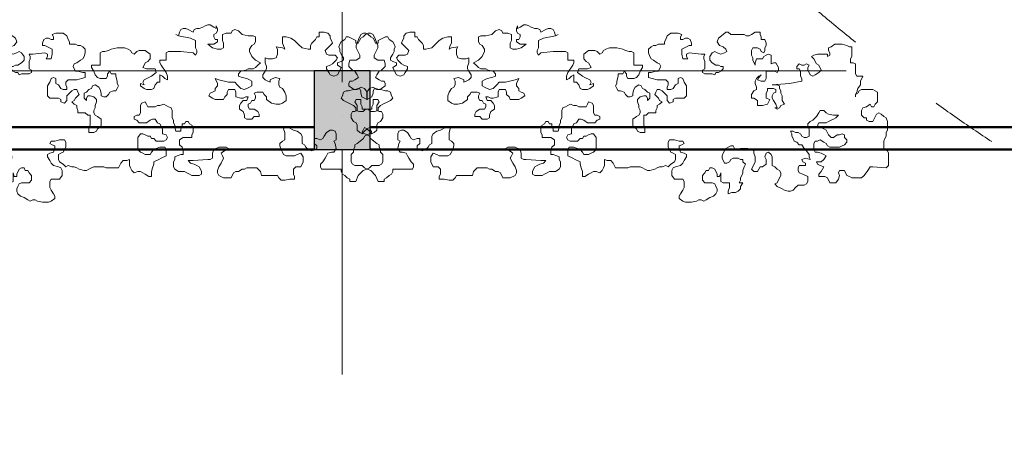
# Model space of a CAD drawing. Units: millimetres. Extents: x -336423 to 81046, y -423250 to -3339.
# Drawn here: x -315377 to -306610, y -337539 to -333683 of the extents above; entities that cross this region are included whole.
import ezdxf

# ---------------------------------------------------------------- set-up
doc = ezdxf.new("R2010")
doc.units = ezdxf.units.MM
doc.linetypes.add('ACAD_ISO03W100', pattern=[30, 12, -18])
doc.linetypes.add('ACAD_ISO04W100', pattern=[30, 24, -3, 0, -3])
for name, color, linetype, lineweight in [('Axis', 8, 'ACAD_ISO04W100', 5), ('Cayxanh1', 98, 'Continuous', 18), ('con2', 152, 'Continuous', 18), ('HATCH [0.13]', 252, 'Continuous', 13), ('WALL', 2, 'Continuous', 50)]:
    doc.layers.add(name, color=color, linetype=linetype, lineweight=lineweight)
doc.layers.add('BTCT', color=10, linetype='Continuous')

# ---------------------------------------------------------------- blocks, each defined once
blk = doc.blocks.new('He cot 1')
at = {"layer": 'BTCT'}
blk.add_lwpolyline([(17750, 0), (18250, 0), (18250, 700), (17750, 700)], close=True, dxfattribs=at)
blk.add_lwpolyline([(17750, 0), (18250, 0), (18250, 700), (17750, 700)], close=True, dxfattribs=at)
blk.add_solid([(17750, 700), (18250, 700), (17750, 0), (18250, 0)], dxfattribs=at)
blk.add_solid([(17750, 700), (18250, 700), (17750, 0), (18250, 0)], dxfattribs=at)
blk = doc.blocks.new('Giao thong T5')
at = {"layer": 'WALL'}
blk.add_blockref('He cot 1', (-27250, -15499.99983239057), dxfattribs=at)
blk = doc.blocks.new('Truc 1')
at = {"layer": 'Axis', "ltscale": 100}
blk.add_line((18000, 30000), (18000, -2000), dxfattribs=at)
blk.add_lwpolyline([(67367.26637405017, 0), (-1367.266374050174, 0)], dxfattribs=at)
blk = doc.blocks.new('Tuong ngoai T5')
at = {"layer": 'WALL'}
for points in [[(17750, 200), (9250, 200)], [(18250, 0), (24150, 0), (24150, 200), (18250, 200)], [(17750, 0), (9250, 0)]]:
    blk.add_lwpolyline(points, dxfattribs=at)
blk = doc.blocks.new('Canteen')
at = {"layer": 'con2'}
blk.add_arc((-33000, -1500.000149965286), 13000.08913674993, 214.8736026500914, 325.1263973499086, dxfattribs=at)
blk = doc.blocks.new('Cay04_mb')
at = {"elevation": -3215.764101539186}
blk.add_lwpolyline([(-1462.59980404377, 104.7613056600094), (-1462.59980404377, 119.2811913490295), (-1469.867392420769, 133.801077067852), (-1477.134735643864, 155.5810438096523), (-1491.669422090054, 177.3608723580837), (-1491.669422090054, 199.1407009363174), (-1506.204108536243, 228.1804723739624), (-1469.867392420769, 228.1804723739624), (-1462.59980404377, 242.7004962265491), (-1462.59980404377, 300.7800391018391), (-1448.06511759758, 308.039981931448), (-1433.53043115139, 308.039981931448), (-1433.53043115139, 329.8198105096817), (-1440.797774374485, 344.3398343920708), (-1440.797774374485, 402.4193772375584), (-1426.263087928295, 402.4193772375584), (-1411.728156268597, 409.6793200969696), (-1382.658783376217, 416.9392629563808), (-1339.054478883743, 416.9392629563808), (-1317.25220400095, 402.4193772375584), (-1302.71751755476, 395.1594343781471), (-1302.71751755476, 380.639548689127), (-1309.984860777855, 366.1196629703045), (-1309.984860777855, 351.599777251482), (-1295.450174331665, 344.3398343920708), (-1295.450174331665, 358.8597201108932), (-1237.310938179493, 358.8597201108932), (-1215.508908510208, 351.599777251482), (-1200.974222064018, 344.3398343920708), (-1215.508908510208, 329.8198105096817), (-1230.043594956398, 300.7800391018391), (-1244.578526556492, 293.5200962424278), (-1259.113213002682, 264.4803248047829), (-1244.578526556492, 249.9604390859604), (-1222.776251733303, 235.4404152333736), (-1208.241565287113, 228.1804723739624), (-1193.706633627415, 235.4404152333736), (-1186.43929040432, 249.9604390859604), (-1179.171947181225, 264.4803248047829), (-1179.171947181225, 279.0002105236053), (-1186.43929040432, 293.5200962424278), (-1171.90460395813, 300.7800391018391), (-1157.36991751194, 293.5200962424278), (-1142.834985852242, 293.5200962424278), (-1128.300299406052, 300.7800391018391), (-1113.765612959862, 286.2601533830166), (-1113.765612959862, 271.7402676641941), (-1128.300299406052, 271.7402676641941), (-1135.567642688751, 257.2203819453716), (-1135.567642688751, 228.1804723739624), (-1142.834985852242, 213.6605866551399), (-1142.834985852242, 199.1407009363174), (-1070.161308467388, 184.620815217495), (-968.4177677631378, 177.3608723580837), (-997.4873858690262, 177.3608723580837), (-1012.022072315216, 170.1009295284748), (-1012.022072315216, 155.5810438096523), (-1019.289660692215, 141.0610199272633), (-1019.289660692215, 126.5411342084408), (-1026.557003974915, 112.0212484896183), (-1026.557003974915, 82.98147708177567), (-1041.091690421104, 61.20164850354195), (-1019.289660692215, 53.94170564413071), (-1012.022072315216, 39.42168176174164), (-997.4873858690262, 32.1617389023304), (-982.9526994228363, 39.42168176174164), (-997.4873858690262, 39.42168176174164), (-990.2200426459312, 61.20164850354195), (-975.6853561997414, 82.98147708177567), (-968.4177677631378, 97.50136277079582), (-968.4177677631378, 112.0212484896183), (-975.6853561997414, 126.5411342084408), (-990.2200426459312, 133.801077067852), (-990.2200426459312, 148.3211009502411), (-975.6853561997414, 155.5810438096523), (-939.348394870758, 155.5810438096523), (-939.348394870758, 141.0610199272633), (-932.0810516476631, 126.5411342084408), (-932.0810516476631, 97.50136277079582), (-953.8830813169479, 90.2414199411869), (-939.348394870758, 61.20164850354195), (-910.2787767648697, 53.94170564413071), (-881.2094038724899, 53.94170564413071), (-881.2094038724899, 82.98147708177567), (-859.4071290493011, 97.50136277079582), (-844.8724426031113, 97.50136277079582), (-844.8724426031113, 119.2811913490295), (-859.4071290493011, 141.0610199272633), (-873.941815495491, 148.3211009502411), (-873.941815495491, 162.8409866392612), (-866.6744722723961, 184.620815217495), (-866.6744722723961, 199.1407009363174), (-873.941815495491, 213.6605866551399), (-888.4767471551895, 228.1804723739624), (-903.0114336013794, 235.4404152333736), (-888.4767471551895, 220.9205295145512), (-881.2094038724899, 206.4006437957287), (-903.0114336013794, 199.1407009363174), (-924.8137084245682, 199.1407009363174), (-932.0810516476631, 213.6605866551399), (-932.0810516476631, 257.2203819453716), (-982.9526994228363, 257.2203819453716), (-997.4873858690262, 249.9604390859604), (-1004.754729092121, 264.4803248047829), (-1004.754729092121, 279.0002105236053), (-990.2200426459312, 308.039981931448), (-975.6853561997414, 308.039981931448), (-961.1504245400429, 300.7800391018391), (-961.1504245400429, 351.599777251482), (-946.615738093853, 358.8597201108932), (-932.0810516476631, 351.599777251482), (-917.5461200475693, 344.3398343920708), (-910.2787767648697, 329.8198105096817), (-873.941815495491, 329.8198105096817), (-866.6744722723961, 308.039981931448), (-866.6744722723961, 293.5200962424278), (-852.1397858262062, 322.5598676502705), (-852.1397858262062, 337.0798915326595), (-844.8724426031113, 351.599777251482), (-844.8724426031113, 380.639548689127), (-852.1397858262062, 395.1594343781471), (-881.2094038724899, 395.1594343781471), (-895.7440903186798, 387.8994915187359), (-903.0114336013794, 373.3796057999134), (-917.5461200475693, 366.1196629703045), (-924.8137084245682, 380.639548689127), (-924.8137084245682, 395.1594343781471), (-932.0810516476631, 409.6793200969696), (-932.0810516476631, 424.1992058157921), (-924.8137084245682, 445.9791725575924), (-903.0114336013794, 445.9791725575924), (-903.0114336013794, 460.4990582466125), (-895.7440903186798, 475.018943965435), (-895.7440903186798, 489.5388296842575), (-866.6744722723961, 489.5388296842575), (-844.8724426031113, 475.018943965435), (-830.3375109434128, 467.7590011060238), (-815.8028244972229, 467.7590011060238), (-801.268138051033, 475.018943965435), (-721.3268722295761, 475.018943965435), (-706.7921857833862, 489.5388296842575), (-692.2572541832924, 489.5388296842575), (-677.7225677371025, 475.018943965435), (-648.6529496312141, 453.2391153872013), (-641.3856064081192, 431.4592868387699), (-655.9205380678177, 409.6793200969696), (-677.7225677371025, 402.4193772375584), (-692.2572541832924, 387.8994915187359), (-699.5248425602913, 373.3796057999134), (-684.9899109601974, 366.1196629703045), (-663.1878812909126, 358.8597201108932), (-641.3856064081192, 366.1196629703045), (-626.8509199619293, 373.3796057999134), (-612.3162335157394, 366.1196629703045), (-597.781301856041, 344.3398343920708), (-597.781301856041, 322.5598676502705), (-612.3162335157394, 308.039981931448), (-634.1182631850243, 293.5200962424278), (-648.6529496312141, 293.5200962424278), (-663.1878812909126, 286.2601533830166), (-677.7225677371025, 286.2601533830166), (-677.7225677371025, 271.7402676641941), (-663.1878812909126, 257.2203819453716), (-648.6529496312141, 249.9604390859604), (-634.1182631850243, 249.9604390859604), (-626.8509199619293, 235.4404152333736), (-612.3162335157394, 242.7004962265491), (-568.7119289636612, 242.7004962265491), (-554.1769973635674, 249.9604390859604), (-554.1769973635674, 264.4803248047829), (-568.7119289636612, 271.7402676641941), (-568.7119289636612, 315.2999248206615), (-561.4443405866623, 329.8198105096817), (-561.4443405866623, 344.3398343920708), (-568.7119289636612, 358.8597201108932), (-546.9096541404724, 358.8597201108932), (-474.2359766960144, 366.1196629703045), (-459.7010450959206, 358.8597201108932), (-459.7010450959206, 344.3398343920708), (-466.9683883190155, 329.8198105096817), (-437.8990154266357, 329.8198105096817), (-430.6316722035408, 358.8597201108932), (-430.6316722035408, 387.8994915187359), (-459.7010450959206, 402.4193772375584), (-474.2359766960144, 409.6793200969696), (-488.7706631422043, 409.6793200969696), (-488.7706631422043, 424.1992058157921), (-481.5033199191093, 445.9791725575924), (-466.9683883190155, 453.2391153872013), (-452.4337018728256, 453.2391153872013), (-437.8990154266357, 445.9791725575924), (-423.3640837669373, 445.9791725575924), (-423.3640837669373, 460.4990582466125), (-430.6316722035408, 475.018943965435), (-408.8293973207474, 482.2788868248463), (-365.2250927686691, 482.2788868248463), (-343.423063158989, 467.7590011060238), (-336.1554747223854, 445.9791725575924), (-328.8881314992905, 431.4592868387699), (-328.8881314992905, 416.9392629563808), (-292.5511701703072, 416.9392629563808), (-278.0164837241173, 409.6793200969696), (-263.4817972779274, 409.6793200969696), (-248.9471108317375, 402.4193772375584), (-234.4121792316437, 387.8994915187359), (-234.4121792316437, 366.1196629703045), (-241.6795224547386, 344.3398343920708), (-248.9471108317375, 329.8198105096817), (-263.4817972779274, 322.5598676502705), (-285.2838269472122, 308.039981931448), (-299.8187586069107, 300.7800391018391), (-307.0861018300056, 286.2601533830166), (-299.8187586069107, 271.7402676641941), (-292.5511701703072, 257.2203819453716), (-278.0164837241173, 257.2203819453716), (-248.9471108317375, 249.9604390859604), (-234.4121792316437, 249.9604390859604), (-234.4121792316437, 220.9205295145512), (-256.2144540548325, 213.6605866551399), (-285.2838269472122, 206.4006437957287), (-336.1554747223854, 206.4006437957287), (-350.6904063224792, 191.8807580769062), (-350.6904063224792, 177.3608723580837), (-343.423063158989, 162.8409866392612), (-343.423063158989, 148.3211009502411), (-365.2250927686691, 148.3211009502411), (-379.759779214859, 155.5810438096523), (-394.2947108745575, 177.3608723580837), (-408.8293973207474, 184.620815217495), (-408.8293973207474, 213.6605866551399), (-423.3640837669373, 220.9205295145512), (-437.8990154266357, 213.6605866551399), (-445.1663586497307, 191.8807580769062), (-459.7010450959206, 170.1009295284748), (-459.7010450959206, 112.0212484896183), (-445.1663586497307, 97.50136277079582), (-394.2947108745575, 97.50136277079582), (-379.759779214859, 90.2414199411869), (-379.759779214859, 75.72153422236443), (-357.9577496051788, 68.46159136295319), (-343.423063158989, 82.98147708177567), (-343.423063158989, 112.0212484896183), (-328.8881314992905, 126.5411342084408), (-314.3534450531006, 141.0610199272633), (-299.8187586069107, 148.3211009502411), (-285.2838269472122, 148.3211009502411), (-278.0164837241173, 133.801077067852), (-270.7491405010223, 119.2811913490295), (-292.5511701703072, 97.50136277079582), (-299.8187586069107, 82.98147708177567), (-314.3534450531006, 75.72153422236443), (-299.8187586069107, 61.20164850354195), (-285.2838269472122, 53.94170564413071), (-285.2838269472122, 39.42168176174164), (-278.0164837241173, 24.90179607272148), (-278.0164837241173, 10.381910353899), (-234.4121792316437, 10.381910353899), (-219.8774927854538, -4.137975364923477), (-205.3428063392639, -4.137975364923477), (-205.3428063392639, -62.21765637397766), (-212.6101495623589, -76.73754209280014), (-212.6101495623589, -105.7773135006428), (-183.5405314564705, -105.7773135006428), (-169.0058450102806, -98.51737067103386), (-161.7385017871857, -83.99748495221138), (-147.2035701274872, -76.73754209280014), (-139.9362269639969, -62.21765637397766), (-139.9362269639969, -25.9178039431572), (-161.7385017871857, -11.39791822433472), (-176.2731882333755, -4.137975364923477), (-183.5405314564705, 10.381910353899), (-183.5405314564705, 24.90179607272148), (-176.2731882333755, 39.42168176174164), (-176.2731882333755, 53.94170564413071), (-169.0058450102806, 75.72153422236443), (-169.0058450102806, 90.2414199411869), (-183.5405314564705, 104.7613056600094), (-205.3428063392639, 112.0212484896183), (-219.8774927854538, 112.0212484896183), (-227.1448360085487, 97.50136277079582), (-227.1448360085487, 82.98147708177567), (-241.6795224547386, 97.50136277079582), (-241.6795224547386, 126.5411342084408), (-227.1448360085487, 133.801077067852), (-212.6101495623589, 148.3211009502411), (-198.0752179026604, 155.5810438096523), (-190.8078746795654, 170.1009295284748), (-176.2731882333755, 177.3608723580837), (-154.4709134101868, 162.8409866392612), (-147.2035701274872, 148.3211009502411), (-139.9362269639969, 126.5411342084408), (-139.9362269639969, 112.0212484896183), (-125.401540517807, 104.7613056600094), (-110.8666088581085, 104.7613056600094), (-96.33192241191864, 119.2811913490295), (-89.0645791888237, 133.801077067852), (-67.26230430603027, 141.0610199272633), (-52.72761785984039, 141.0610199272633), (-45.4602746963501, 155.5810438096523), (-38.19293141365051, 170.1009295284748), (-45.4602746963501, 184.620815217495), (-45.4602746963501, 199.1407009363174), (-52.72761785984039, 228.1804723739624), (-52.72761785984039, 242.7004962265491), (-81.79723596572876, 242.7004962265491), (-89.0645791888237, 257.2203819453716), (-103.5992656350136, 242.7004962265491), (-103.5992656350136, 228.1804723739624), (-110.8666088581085, 213.6605866551399), (-147.2035701274872, 213.6605866551399), (-161.7385017871857, 220.9205295145512), (-176.2731882333755, 235.4404152333736), (-183.5405314564705, 257.2203819453716), (-198.0752179026604, 279.0002105236053), (-198.0752179026604, 293.5200962424278), (-147.2035701274872, 293.5200962424278), (-147.2035701274872, 366.1196629703045), (-132.6688836812973, 373.3796057999134), (-118.1341972351074, 373.3796057999134), (-96.33192241191864, 380.639548689127), (-81.79723596572876, 387.8994915187359), (-45.4602746963501, 395.1594343781471), (-1.855970144271851, 395.1594343781471), (19.94605952501297, 387.8994915187359), (34.48099118471146, 380.639548689127), (41.7483344078064, 366.1196629703045), (56.28302085399628, 358.8597201108932), (70.81795251369476, 373.3796057999134), (85.35263895988464, 380.639548689127), (121.6896002292633, 380.639548689127), (150.7589731216431, 358.8597201108932), (150.7589731216431, 329.8198105096817), (136.2242866754532, 315.2999248206615), (121.6896002292633, 308.039981931448), (114.4222570061684, 293.5200962424278), (107.1546685695648, 279.0002105236053), (128.9569434523582, 271.7402676641941), (179.8285912275314, 271.7402676641941), (187.0959343910217, 249.9604390859604), (158.026561498642, 228.1804723739624), (143.4916298985481, 220.9205295145512), (114.4222570061684, 206.4006437957287), (107.1546685695648, 191.8807580769062), (114.4222570061684, 177.3608723580837), (92.61998212337494, 184.620815217495), (92.61998212337494, 170.1009295284748), (114.4222570061684, 155.5810438096523), (128.9569434523582, 148.3211009502411), (158.026561498642, 148.3211009502411), (172.5612479448318, 155.5810438096523), (179.8285912275314, 177.3608723580837), (194.3632776737213, 191.8807580769062), (208.8982092738152, 191.8807580769062), (208.8982092738152, 235.4404152333736), (223.432895720005, 228.1804723739624), (237.9675821661949, 213.6605866551399), (252.5025138258934, 206.4006437957287), (252.5025138258934, 228.1804723739624), (245.2349253892899, 249.9604390859604), (216.1655524969101, 293.5200962424278), (208.8982092738152, 308.039981931448), (208.8982092738152, 322.5598676502705), (245.2349253892899, 322.5598676502705), (245.2349253892899, 366.1196629703045), (259.7698570489883, 373.3796057999134), (332.4435344338417, 373.3796057999134), (405.1174570322037, 366.1196629703045), (419.6521434783936, 351.599777251482), (426.9194867610931, 366.1196629703045), (426.9194867610931, 380.639548689127), (419.6521434783936, 395.1594343781471), (419.6521434783936, 438.7192296683788), (390.5827705860138, 453.2391153872013), (317.9088479876518, 467.7590011060238), (303.3741615414619, 475.018943965435), (317.9088479876518, 467.7590011060238), (325.1761912107468, 489.5388296842575), (332.4435344338417, 504.05871540308), (346.9784660935402, 511.3186582624912), (361.5131525397301, 511.3186582624912), (376.04783898592, 504.05871540308), (405.1174570322037, 489.5388296842575), (412.3848003149033, 504.05871540308), (426.9194867610931, 511.3186582624912), (441.454418361187, 511.3186582624912), (463.2564480304718, 518.5786010921001), (477.7913796901703, 525.838682115078), (492.3260661363602, 533.0986249744892), (506.86075258255, 533.0986249744892), (528.6630274057388, 518.5786010921001), (543.1977138519287, 511.3186582624912), (543.1977138519287, 525.838682115078), (550.4650570750237, 511.3186582624912), (550.4650570750237, 496.7987725436687), (543.1977138519287, 482.2788868248463), (528.6630274057388, 475.018943965435), (528.6630274057388, 460.4990582466125), (535.9303706288338, 445.9791725575924), (550.4650570750237, 445.9791725575924), (550.4650570750237, 431.4592868387699), (528.6630274057388, 416.9392629563808), (492.3260661363602, 416.9392629563808), (521.3956841826439, 395.1594343781471), (550.4650570750237, 387.8994915187359), (572.2673319578171, 387.8994915187359), (586.802018404007, 395.1594343781471), (586.802018404007, 424.1992058157921), (579.534675180912, 438.7192296683788), (579.534675180912, 475.018943965435), (601.3367048501968, 482.2788868248463), (630.4063229560852, 482.2788868248463), (637.6736661195755, 496.7987725436687), (652.2083525657654, 504.05871540308), (674.0106274485588, 496.7987725436687), (695.8126571178436, 475.018943965435), (732.1496184468269, 467.7590011060238), (761.2192364931107, 467.7590011060238), (775.7539229393005, 460.4990582466125), (775.7539229393005, 431.4592868387699), (768.4865797162056, 416.9392629563808), (753.9518932700157, 409.6793200969696), (739.4169616699219, 387.8994915187359), (739.4169616699219, 373.3796057999134), (753.9518932700157, 344.3398343920708), (775.7539229393005, 322.5598676502705), (804.8235410451889, 308.039981931448), (790.288854598999, 293.5200962424278), (775.7539229393005, 279.0002105236053), (761.2192364931107, 271.7402676641941), (732.1496184468269, 271.7402676641941), (717.614932000637, 264.4803248047829), (688.5453138947487, 257.2203819453716), (674.0106274485588, 242.7004962265491), (674.0106274485588, 228.1804723739624), (695.8126571178436, 220.9205295145512), (724.882275223732, 213.6605866551399), (739.4169616699219, 206.4006437957287), (753.9518932700157, 199.1407009363174), (753.9518932700157, 170.1009295284748), (739.4169616699219, 162.8409866392612), (710.3475887775421, 148.3211009502411), (688.5453138947487, 155.5810438096523), (666.7432842254639, 177.3608723580837), (652.2083525657654, 191.8807580769062), (615.8716365098953, 191.8807580769062), (557.7324002981186, 206.4006437957287), (535.9303706288338, 213.6605866551399), (550.4650570750237, 184.620815217495), (550.4650570750237, 170.1009295284748), (535.9303706288338, 155.5810438096523), (535.9303706288338, 141.0610199272633), (521.3956841826439, 133.801077067852), (506.86075258255, 126.5411342084408), (499.5934093594551, 112.0212484896183), (521.3956841826439, 97.50136277079582), (535.9303706288338, 90.2414199411869), (586.802018404007, 90.2414199411869), (594.0693616271019, 104.7613056600094), (608.6040480732918, 119.2811913490295), (608.6040480732918, 133.801077067852), (615.8716365098953, 148.3211009502411), (652.2083525657654, 148.3211009502411), (659.4759410023689, 133.801077067852), (659.4759410023689, 104.7613056600094), (688.5453138947487, 97.50136277079582), (703.0802455544472, 97.50136277079582), (717.614932000637, 104.7613056600094), (732.1496184468269, 104.7613056600094), (724.882275223732, 82.98147708177567), (703.0802455544472, 82.98147708177567), (688.5453138947487, 68.46159136295319), (681.2779706716537, 53.94170564413071), (681.2779706716537, 32.1617389023304), (703.0802455544472, 17.64185321331024), (710.3475887775421, -4.137975364923477), (710.3475887775421, -18.65786108374596), (724.882275223732, -25.9178039431572), (753.9518932700157, -25.9178039431572), (768.4865797162056, -11.39791822433472), (797.556197822094, -11.39791822433472), (797.556197822094, 3.121967494487762), (790.288854598999, 17.64185321331024), (768.4865797162056, 32.1617389023304), (739.4169616699219, 32.1617389023304), (732.1496184468269, 46.68162462115288), (732.1496184468269, 61.20164850354195), (746.6845500469208, 68.46159136295319), (753.9518932700157, 82.98147708177567), (768.4865797162056, 82.98147708177567), (775.7539229393005, 97.50136277079582), (775.7539229393005, 112.0212484896183), (768.4865797162056, 126.5411342084408), (783.0212661623955, 133.801077067852), (819.3582274913788, 133.801077067852), (826.6255707144737, 119.2811913490295), (841.1605023145676, 104.7613056600094), (841.1605023145676, 90.2414199411869), (870.2298752069473, 68.46159136295319), (899.2994933128357, 61.20164850354195), (921.1015229821205, 61.20164850354195), (935.6364545822144, 68.46159136295319), (957.4384843111038, 82.98147708177567), (957.4384843111038, 112.0212484896183), (950.1711410880089, 133.801077067852), (935.6364545822144, 155.5810438096523), (921.1015229821205, 162.8409866392612), (913.8341797590256, 177.3608723580837), (913.8341797590256, 199.1407009363174), (921.1015229821205, 213.6605866551399), (892.0321500897408, 220.9205295145512), (862.962532043457, 206.4006437957287), (862.962532043457, 191.8807580769062), (848.4278455972672, 199.1407009363174), (833.8929139375687, 206.4006437957287), (819.3582274913788, 220.9205295145512), (819.3582274913788, 235.4404152333736), (833.8929139375687, 257.2203819453716), (841.1605023145676, 271.7402676641941), (841.1605023145676, 286.2601533830166), (833.8929139375687, 308.039981931448), (833.8929139375687, 337.0798915326595), (848.4278455972672, 329.8198105096817), (877.4972184896469, 329.8198105096817), (899.2994933128357, 337.0798915326595), (906.5668365359306, 358.8597201108932), (906.5668365359306, 387.8994915187359), (899.2994933128357, 402.4193772375584), (935.6364545822144, 395.1594343781471), (950.1711410880089, 387.8994915187359), (942.9037978649139, 409.6793200969696), (935.6364545822144, 424.1992058157921), (935.6364545822144, 460.4990582466125), (957.4384843111038, 460.4990582466125), (986.5081023573875, 453.2391153872013), (1008.310132026672, 438.7192296683788), (1030.112406909466, 416.9392629563808), (1051.914436578751, 395.1594343781471), (1088.251397848129, 387.8994915187359), (1102.786084294319, 387.8994915187359), (1102.786084294319, 409.6793200969696), (1110.053672730923, 424.1992058157921), (1131.855702400208, 445.9791725575924), (1139.123045623302, 460.4990582466125), (1153.657977223396, 460.4990582466125), (1153.657977223396, 489.5388296842575), (1182.727350115776, 489.5388296842575), (1204.529624998569, 482.2788868248463), (1219.064311444759, 467.7590011060238), (1219.064311444759, 453.2391153872013), (1226.331654667854, 438.7192296683788), (1233.598997890949, 424.1992058157921), (1204.529624998569, 395.1594343781471), (1189.994693398476, 380.639548689127), (1197.262281775475, 358.8597201108932), (1211.796968221664, 351.599777251482), (1248.133929550648, 351.599777251482), (1262.668615996838, 337.0798915326595), (1255.401272773743, 322.5598676502705), (1233.598997890949, 300.7800391018391), (1219.064311444759, 293.5200962424278), (1197.262281775475, 286.2601533830166), (1197.262281775475, 271.7402676641941), (1211.796968221664, 249.9604390859604), (1219.064311444759, 235.4404152333736), (1240.866586327553, 228.1804723739624), (1262.668615996838, 235.4404152333736), (1269.935959219933, 249.9604390859604), (1284.470645666122, 279.0002105236053), (1262.668615996838, 293.5200962424278), (1262.668615996838, 308.039981931448), (1284.470645666122, 315.2999248206615), (1299.005577266216, 322.5598676502705), (1299.005577266216, 337.0798915326595), (1284.470645666122, 358.8597201108932), (1277.203302443027, 373.3796057999134), (1277.203302443027, 387.8994915187359), (1269.935959219933, 402.4193772375584), (1277.203302443027, 416.9392629563808), (1284.470645666122, 431.4592868387699), (1306.272920489311, 445.9791725575924), (1313.540263712406, 460.4990582466125), (1328.074950158596, 460.4990582466125), (1371.679254710674, 438.7192296683788), (1371.679254710674, 424.1992058157921), (1386.214186310768, 424.1992058157921), (1393.481529593468, 438.7192296683788), (1400.748872756958, 453.2391153872013), (1415.283559203148, 460.4990582466125), (1429.818490862846, 475.018943965435), (1444.353177309036, 482.2788868248463), (1458.887863755226, 482.2788868248463), (1473.422795414925, 475.018943965435), (1487.957481861115, 445.9791725575924), (1495.224825084209, 424.1992058157921), (1502.492168307304, 409.6793200969696), (1502.492168307304, 395.1594343781471), (1480.69013863802, 351.599777251482), (1480.69013863802, 337.0798915326595), (1502.492168307304, 322.5598676502705), (1538.829129576683, 322.5598676502705), (1546.096472799778, 300.7800391018391), (1546.096472799778, 286.2601533830166), (1524.294443130493, 264.4803248047829), (1509.759511530399, 257.2203819453716), (1495.224825084209, 235.4404152333736), (1487.957481861115, 220.9205295145512), (1509.759511530399, 206.4006437957287), (1524.294443130493, 199.1407009363174), (1538.829129576683, 199.1407009363174), (1546.096472799778, 184.620815217495), (1546.096472799778, 170.1009295284748), (1524.294443130493, 155.5810438096523), (1509.759511530399, 148.3211009502411), (1487.957481861115, 155.5810438096523), (1473.422795414925, 162.8409866392612), (1451.620520532131, 155.5810438096523), (1437.085834085941, 133.801077067852), (1437.085834085941, 90.2414199411869), (1422.551147639751, 97.50136277079582), (1408.016216039658, 104.7613056600094), (1400.748872756958, 126.5411342084408), (1400.748872756958, 141.0610199272633), (1393.481529593468, 155.5810438096523), (1378.946843147278, 148.3211009502411), (1357.144568264484, 148.3211009502411), (1328.074950158596, 141.0610199272633), (1313.540263712406, 141.0610199272633), (1299.005577266216, 133.801077067852), (1291.738234043121, 112.0212484896183), (1284.470645666122, 97.50136277079582), (1299.005577266216, 82.98147708177567), (1313.540263712406, 75.72153422236443), (1342.609881818295, 61.20164850354195), (1357.144568264484, 53.94170564413071), (1371.679254710674, 39.42168176174164), (1371.679254710674, 24.90179607272148), (1393.481529593468, 17.64185321331024), (1415.283559203148, 17.64185321331024), (1429.818490862846, 32.1617389023304), (1466.15545219183, 32.1617389023304), (1466.15545219183, 46.68162462115288), (1473.422795414925, 61.20164850354195), (1473.422795414925, 90.2414199411869), (1502.492168307304, 90.2414199411869), (1509.759511530399, 75.72153422236443), (1495.224825084209, 53.94170564413071), (1495.224825084209, 24.90179607272148), (1509.759511530399, 17.64185321331024), (1524.294443130493, 17.64185321331024), (1531.561786353588, 3.121967494487762), (1531.561786353588, -18.65786108374596), (1517.027099907398, -40.43768963217735), (1502.492168307304, -47.6977706849575), (1495.224825084209, -62.21765637397766), (1495.224825084209, -91.25742781162262), (1480.69013863802, -105.7773135006428), (1466.15545219183, -113.0372563898563), (1451.620520532131, -98.51737067103386), (1437.085834085941, -83.99748495221138), (1422.551147639751, -76.73754209280014), (1415.283559203148, -91.25742781162262), (1408.016216039658, -105.7773135006428), (1437.085834085941, -120.2971992194653), (1451.620520532131, -127.5571420788765), (1458.887863755226, -142.0771659612656), (1495.224825084209, -171.1169373989105), (1509.759511530399, -178.3768802583218), (1509.759511530399, -192.8967659473419), (1517.027099907398, -207.4166516661644), (1517.027099907398, -221.9365373849869), (1531.561786353588, -236.4565612673759), (1531.561786353588, -280.0162183940411), (1524.294443130493, -294.5361041128635), (1509.759511530399, -301.7960469722748), (1466.15545219183, -301.7960469722748), (1451.620520532131, -316.3159326910973), (1437.085834085941, -323.5760137140751), (1415.283559203148, -330.835956543684), (1386.214186310768, -359.875727981329), (1371.679254710674, -396.1754422485828), (1335.3425385952, -396.1754422485828), (1335.3425385952, -381.6555565595627), (1320.807606935501, -374.3956137001514), (1306.272920489311, -359.875727981329), (1291.738234043121, -352.6157851219177), (1284.470645666122, -338.0958994030952), (1284.470645666122, -323.5760137140751), (1168.192663669586, -323.5760137140751), (1160.925320506096, -309.055989831686), (1160.925320506096, -294.5361041128635), (1175.460006952286, -280.0162183940411), (1189.994693398476, -258.2363898456097), (1197.262281775475, -243.7165041267872), (1204.529624998569, -229.1964802443981), (1226.331654667854, -221.9365373849869), (1240.866586327553, -221.9365373849869), (1255.401272773743, -200.1567088067532), (1248.133929550648, -171.1169373989105), (1240.866586327553, -156.597051680088), (1255.401272773743, -149.3371088206768), (1255.401272773743, -113.0372563898563), (1248.133929550648, -98.51737067103386), (1233.598997890949, -91.25742781162262), (1219.064311444759, -91.25742781162262), (1197.262281775475, -105.7773135006428), (1182.727350115776, -127.5571420788765), (1175.460006952286, -142.0771659612656), (1160.925320506096, -149.3371088206768), (1139.123045623302, -142.0771659612656), (1124.588359177113, -142.0771659612656), (1124.588359177113, -171.1169373989105), (1139.123045623302, -185.6368230879307), (1139.123045623302, -200.1567088067532), (1110.053672730923, -214.6765945255756), (1088.251397848129, -207.4166516661644), (1073.716711401939, -192.8967659473419), (1066.449368238449, -178.3768802583218), (1051.914436578751, -171.1169373989105), (1051.914436578751, -127.5571420788765), (1044.647093355656, -113.0372563898563), (1022.845063686371, -98.51737067103386), (1001.042788803577, -91.25742781162262), (971.9734159111977, -76.73754209280014), (950.1711410880089, -69.4775992333889), (942.9037978649139, -83.99748495221138), (950.1711410880089, -105.7773135006428), (950.1711410880089, -149.3371088206768), (935.6364545822144, -156.597051680088), (921.1015229821205, -171.1169373989105), (921.1015229821205, -185.6368230879307), (928.3691114187241, -207.4166516661644), (935.6364545822144, -221.9365373849869), (942.9037978649139, -236.4565612673759), (957.4384843111038, -243.7165041267872), (1008.310132026672, -243.7165041267872), (1022.845063686371, -236.4565612673759), (1044.647093355656, -229.1964802443981), (1059.181779801846, -250.9764469563961), (1059.181779801846, -280.0162183940411), (1044.647093355656, -309.055989831686), (1015.577720463276, -309.055989831686), (1001.042788803577, -323.5760137140751), (1001.042788803577, -352.6157851219177), (1008.310132026672, -367.1356708407402), (1008.310132026672, -381.6555565595627), (979.2407591342926, -381.6555565595627), (950.1711410880089, -388.9154994189739), (928.3691114187241, -388.9154994189739), (913.8341797590256, -374.3956137001514), (906.5668365359306, -359.875727981329), (812.0908842682838, -359.875727981329), (804.8235410451889, -338.0958994030952), (783.0212661623955, -316.3159326910973), (724.882275223732, -316.3159326910973), (710.3475887775421, -323.5760137140751), (695.8126571178436, -323.5760137140751), (674.0106274485588, -338.0958994030952), (659.4759410023689, -338.0958994030952), (644.9410094022751, -345.3558422625065), (630.4063229560852, -374.3956137001514), (586.802018404007, -374.3956137001514), (557.7324002981186, -359.875727981329), (550.4650570750237, -345.3558422625065), (550.4650570750237, -330.835956543684), (557.7324002981186, -309.055989831686), (572.2673319578171, -287.2761612534523), (586.802018404007, -258.2363898456097), (579.534675180912, -243.7165041267872), (572.2673319578171, -229.1964802443981), (601.3367048501968, -207.4166516661644), (615.8716365098953, -200.1567088067532), (601.3367048501968, -192.8967659473419), (557.7324002981186, -192.8967659473419), (528.6630274057388, -207.4166516661644), (521.3956841826439, -229.1964802443981), (521.3956841826439, -258.2363898456097), (506.86075258255, -265.4963326752186), (492.3260661363602, -265.4963326752186), (405.1174570322037, -272.7562755346298), (376.04783898592, -272.7562755346298), (390.5827705860138, -287.2761612534523), (412.3848003149033, -294.5361041128635), (426.9194867610931, -301.7960469722748), (441.454418361187, -309.055989831686), (448.7217615842819, -323.5760137140751), (455.9891048073769, -338.0958994030952), (455.9891048073769, -352.6157851219177), (441.454418361187, -359.875727981329), (397.8501138687134, -359.875727981329), (383.3154274225235, -352.6157851219177), (368.780495762825, -345.3558422625065), (354.2458093166351, -338.0958994030952), (317.9088479876518, -338.0958994030952), (296.106818318367, -323.5760137140751), (288.8392299413681, -309.055989831686), (288.8392299413681, -280.0162183940411), (296.106818318367, -265.4963326752186), (296.106818318367, -250.9764469563961), (310.6415047645569, -243.7165041267872), (332.4435344338417, -236.4565612673759), (346.9784660935402, -236.4565612673759), (346.9784660935402, -207.4166516661644), (339.7111228704453, -192.8967659473419), (325.1761912107468, -178.3768802583218), (325.1761912107468, -149.3371088206768), (346.9784660935402, -134.8170849382877), (397.8501138687134, -134.8170849382877), (397.8501138687134, -120.2971992194653), (405.1174570322037, -105.7773135006428), (405.1174570322037, -76.73754209280014), (397.8501138687134, -62.21765637397766), (383.3154274225235, -54.95771351456642), (376.04783898592, -40.43768963217735), (361.5131525397301, -40.43768963217735), (354.2458093166351, -54.95771351456642), (339.7111228704453, -54.95771351456642), (339.7111228704453, -69.4775992333889), (332.4435344338417, -83.99748495221138), (332.4435344338417, -98.51737067103386), (303.3741615414619, -98.51737067103386), (296.106818318367, -76.73754209280014), (296.106818318367, -62.21765637397766), (288.8392299413681, -47.6977706849575), (288.8392299413681, -33.17774680256844), (281.5718867182732, -18.65786108374596), (281.5718867182732, 24.90179607272148), (274.3045434951782, 39.42168176174164), (259.7698570489883, 46.68162462115288), (245.2349253892899, 53.94170564413071), (230.7002389431, 61.20164850354195), (208.8982092738152, 53.94170564413071), (194.3632776737213, 53.94170564413071), (179.8285912275314, 46.68162462115288), (136.2242866754532, 46.68162462115288), (128.9569434523582, 61.20164850354195), (121.6896002292633, 75.72153422236443), (99.88732540607452, 68.46159136295319), (92.61998212337494, 53.94170564413071), (92.61998212337494, 10.381910353899), (85.35263895988464, -4.137975364923477), (70.81795251369476, -4.137975364923477), (56.28302085399628, -11.39791822433472), (56.28302085399628, -25.9178039431572), (70.81795251369476, -33.17774680256844), (85.35263895988464, -47.6977706849575), (128.9569434523582, -47.6977706849575), (150.7589731216431, -33.17774680256844), (165.2939047813416, -25.9178039431572), (179.8285912275314, -25.9178039431572), (194.3632776737213, -47.6977706849575), (208.8982092738152, -54.95771351456642), (223.432895720005, -83.99748495221138), (223.432895720005, -113.0372563898563), (245.2349253892899, -120.2971992194653), (252.5025138258934, -134.8170849382877), (245.2349253892899, -149.3371088206768), (230.7002389431, -156.597051680088), (187.0959343910217, -156.597051680088), (172.5612479448318, -142.0771659612656), (158.026561498642, -142.0771659612656), (150.7589731216431, -127.5571420788765), (136.2242866754532, -127.5571420788765), (121.6896002292633, -120.2971992194653), (107.1546685695648, -113.0372563898563), (92.61998212337494, -113.0372563898563), (78.08529567718506, -134.8170849382877), (78.08529567718506, -207.4166516661644), (92.61998212337494, -221.9365373849869), (107.1546685695648, -229.1964802443981), (121.6896002292633, -236.4565612673759), (150.7589731216431, -236.4565612673759), (158.026561498642, -221.9365373849869), (172.5612479448318, -207.4166516661644), (187.0959343910217, -200.1567088067532), (208.8982092738152, -192.8967659473419), (237.9675821661949, -192.8967659473419), (245.2349253892899, -207.4166516661644), (245.2349253892899, -243.7165041267872), (216.1655524969101, -258.2363898456097), (201.6306208372116, -265.4963326752186), (172.5612479448318, -280.0162183940411), (172.5612479448318, -294.5361041128635), (165.2939047813416, -316.3159326910973), (158.026561498642, -338.0958994030952), (158.026561498642, -367.1356708407402), (143.4916298985481, -367.1356708407402), (121.6896002292633, -352.6157851219177), (107.1546685695648, -345.3558422625065), (92.61998212337494, -338.0958994030952), (78.08529567718506, -338.0958994030952), (56.28302085399628, -345.3558422625065), (41.7483344078064, -330.835956543684), (34.48099118471146, -316.3159326910973), (27.21364796161652, -301.7960469722748), (27.21364796161652, -265.4963326752186), (12.67871630191803, -272.7562755346298), (-9.12331336736679, -272.7562755346298), (-23.65824496746063, -287.2761612534523), (-38.19293141365051, -316.3159326910973), (-110.8666088581085, -316.3159326910973), (-125.401540517807, -309.055989831686), (-183.5405314564705, -309.055989831686), (-198.0752179026604, -316.3159326910973), (-212.6101495623589, -323.5760137140751), (-227.1448360085487, -330.835956543684), (-241.6795224547386, -330.835956543684), (-270.7491405010223, -323.5760137140751), (-285.2838269472122, -316.3159326910973), (-299.8187586069107, -309.055989831686), (-314.3534450531006, -309.055989831686), (-336.1554747223854, -301.7960469722748), (-350.6904063224792, -309.055989831686), (-365.2250927686691, -294.5361041128635), (-387.0273676514626, -280.0162183940411), (-394.2947108745575, -265.4963326752186), (-394.2947108745575, -236.4565612673759), (-379.759779214859, -229.1964802443981), (-365.2250927686691, -221.9365373849869), (-350.6904063224792, -192.8967659473419), (-350.6904063224792, -163.8569945394993), (-357.9577496051788, -149.3371088206768), (-387.0273676514626, -149.3371088206768), (-416.0967405438423, -156.597051680088), (-437.8990154266357, -156.597051680088), (-445.1663586497307, -171.1169373989105), (-430.6316722035408, -178.3768802583218), (-416.0967405438423, -185.6368230879307), (-416.0967405438423, -200.1567088067532), (-423.3640837669373, -221.9365373849869), (-445.1663586497307, -229.1964802443981), (-459.7010450959206, -236.4565612673759), (-459.7010450959206, -250.9764469563961), (-445.1663586497307, -272.7562755346298), (-437.8990154266357, -287.2761612534523), (-423.3640837669373, -301.7960469722748), (-394.2947108745575, -309.055989831686), (-379.759779214859, -316.3159326910973), (-372.4924360513687, -330.835956543684), (-372.4924360513687, -359.875727981329), (-387.0273676514626, -381.6555565595627), (-437.8990154266357, -381.6555565595627), (-445.1663586497307, -396.1754422485828), (-445.1663586497307, -432.4752947092056), (-437.8990154266357, -446.9951804280281), (-423.3640837669373, -468.7750090062618), (-416.0967405438423, -483.294894695282), (-416.0967405438423, -497.8147804141045), (-437.8990154266357, -512.3348042964935), (-452.4337018728256, -519.5947471559048), (-488.7706631422043, -519.5947471559048), (-517.840036034584, -512.3348042964935), (-532.3749676942825, -505.0747232735157), (-546.9096541404724, -505.0747232735157), (-561.4443405866623, -512.3348042964935), (-575.9792722463608, -505.0747232735157), (-597.781301856041, -490.5548375546932), (-619.5835767388344, -483.294894695282), (-634.1182631850243, -468.7750090062618), (-641.3856064081192, -454.2551232874393), (-641.3856064081192, -439.7352375686169), (-634.1182631850243, -425.2153518497944), (-626.8509199619293, -410.6953279674053), (-612.3162335157394, -403.4353851377964), (-568.7119289636612, -403.4353851377964), (-554.1769973635674, -388.9154994189739), (-554.1769973635674, -359.875727981329), (-568.7119289636612, -345.3558422625065), (-575.9792722463608, -330.835956543684), (-590.5139586925507, -330.835956543684), (-597.781301856041, -316.3159326910973), (-612.3162335157394, -316.3159326910973), (-626.8509199619293, -323.5760137140751), (-641.3856064081192, -352.6157851219177), (-641.3856064081192, -367.1356708407402), (-655.9205380678177, -367.1356708407402), (-663.1878812909126, -345.3558422625065), (-663.1878812909126, -396.1754422485828), (-677.7225677371025, -403.4353851377964), (-714.0595290064812, -403.4353851377964), (-714.0595290064812, -432.4752947092056), (-706.7921857833862, -454.2551232874393), (-706.7921857833862, -468.7750090062618), (-728.594215452671, -461.5150661170483), (-750.3964903354645, -461.5150661170483), (-764.9311767816544, -454.2551232874393), (-779.4658632278442, -439.7352375686169), (-779.4658632278442, -425.2153518497944), (-794.0007948875427, -403.4353851377964), (-772.1985200047493, -403.4353851377964), (-779.4658632278442, -388.9154994189739), (-779.4658632278442, -374.3956137001514), (-786.7332064509392, -359.875727981329), (-794.0007948875427, -345.3558422625065), (-794.0007948875427, -330.835956543684), (-801.268138051033, -309.055989831686), (-808.5354813337326, -294.5361041128635), (-794.0007948875427, -280.0162183940411), (-794.0007948875427, -265.4963326752186), (-779.4658632278442, -265.4963326752186), (-764.9311767816544, -258.2363898456097), (-735.861558675766, -258.2363898456097), (-721.3268722295761, -265.4963326752186), (-714.0595290064812, -280.0162183940411), (-699.5248425602913, -287.2761612534523), (-684.9899109601974, -287.2761612534523), (-670.4552245140076, -258.2363898456097), (-670.4552245140076, -243.7165041267872), (-677.7225677371025, -229.1964802443981), (-692.2572541832924, -200.1567088067532), (-706.7921857833862, -192.8967659473419), (-721.3268722295761, -185.6368230879307), (-735.861558675766, -185.6368230879307), (-743.1289018988609, -200.1567088067532), (-757.6638335585594, -207.4166516661644), (-779.4658632278442, -200.1567088067532), (-823.0701677799225, -200.1567088067532), (-844.8724426031113, -207.4166516661644), (-859.4071290493011, -214.6765945255756), (-859.4071290493011, -229.1964802443981), (-866.6744722723961, -250.9764469563961), (-866.6744722723961, -280.0162183940411), (-852.1397858262062, -309.055989831686), (-844.8724426031113, -323.5760137140751), (-859.4071290493011, -338.0958994030952), (-881.2094038724899, -338.0958994030952), (-888.4767471551895, -323.5760137140751), (-895.7440903186798, -309.055989831686), (-910.2787767648697, -309.055989831686), (-932.0810516476631, -294.5361041128635), (-932.0810516476631, -265.4963326752186), (-924.8137084245682, -250.9764469563961), (-932.0810516476631, -229.1964802443981), (-946.615738093853, -221.9365373849869), (-961.1504245400429, -236.4565612673759), (-968.4177677631378, -250.9764469563961), (-968.4177677631378, -301.7960469722748), (-982.9526994228363, -309.055989831686), (-997.4873858690262, -323.5760137140751), (-1012.022072315216, -330.835956543684), (-1019.289660692215, -345.3558422625065), (-1019.289660692215, -359.875727981329), (-1012.022072315216, -374.3956137001514), (-997.4873858690262, -403.4353851377964), (-982.9526994228363, -410.6953279674053), (-997.4873858690262, -425.2153518497944), (-1026.557003974915, -439.7352375686169), (-1041.091690421104, -446.9951804280281), (-1062.893965244293, -454.2551232874393), (-1077.428651690483, -454.2551232874393), (-1091.963338136673, -446.9951804280281), (-1106.498269796371, -432.4752947092056), (-1121.032956242561, -417.9554089903831), (-1157.36991751194, -417.9554089903831), (-1171.90460395813, -410.6953279674053), (-1179.171947181225, -396.1754422485828), (-1179.171947181225, -367.1356708407402), (-1150.102574288845, -352.6157851219177), (-1128.300299406052, -345.3558422625065), (-1121.032956242561, -330.835956543684), (-1121.032956242561, -316.3159326910973), (-1128.300299406052, -301.7960469722748), (-1164.637260735035, -301.7960469722748), (-1164.637260735035, -287.2761612534523), (-1150.102574288845, -280.0162183940411), (-1142.834985852242, -265.4963326752186), (-1164.637260735035, -258.2363898456097), (-1193.706633627415, -265.4963326752186), (-1186.43929040432, -250.9764469563961), (-1186.43929040432, -236.4565612673759), (-1171.90460395813, -214.6765945255756), (-1157.36991751194, -200.1567088067532), (-1142.834985852242, -178.3768802583218), (-1128.300299406052, -178.3768802583218), (-1113.765612959862, -163.8569945394993), (-1099.230681359768, -156.597051680088), (-1091.963338136673, -142.0771659612656), (-1084.695994913578, -127.5571420788765), (-1084.695994913578, -113.0372563898563), (-1077.428651690483, -98.51737067103386), (-1091.963338136673, -98.51737067103386), (-1106.498269796371, -105.7773135006428), (-1121.032956242561, -105.7773135006428), (-1135.567642688751, -113.0372563898563), (-1142.834985852242, -127.5571420788765), (-1157.36991751194, -134.8170849382877), (-1171.90460395813, -134.8170849382877), (-1186.43929040432, -127.5571420788765), (-1186.43929040432, -83.99748495221138), (-1179.171947181225, -69.4775992333889), (-1179.171947181225, -54.95771351456642), (-1193.706633627415, -40.43768963217735), (-1208.241565287113, -33.17774680256844), (-1230.043594956398, -11.39791822433472), (-1244.578526556492, 10.381910353899), (-1251.845869779587, 24.90179607272148), (-1273.647899448872, 24.90179607272148), (-1288.18283110857, 10.381910353899), (-1302.71751755476, 3.121967494487762), (-1331.787135601044, -4.137975364923477), (-1360.856508493423, -4.137975364923477), (-1346.321822047234, -18.65786108374596), (-1331.787135601044, -25.9178039431572), (-1317.25220400095, -33.17774680256844), (-1302.71751755476, -40.43768963217735), (-1288.18283110857, -47.6977706849575), (-1244.578526556492, -47.6977706849575), (-1237.310938179493, -62.21765637397766), (-1244.578526556492, -76.73754209280014), (-1259.113213002682, -76.73754209280014), (-1273.647899448872, -83.99748495221138), (-1288.18283110857, -91.25742781162262), (-1302.71751755476, -120.2971992194653), (-1317.25220400095, -134.8170849382877), (-1331.787135601044, -134.8170849382877), (-1353.589165329933, -120.2971992194653), (-1368.123851776123, -120.2971992194653), (-1382.658783376217, -113.0372563898563), (-1397.193469822407, -120.2971992194653), (-1397.193469822407, -134.8170849382877), (-1411.728156268597, -149.3371088206768), (-1411.728156268597, -163.8569945394993), (-1397.193469822407, -178.3768802583218), (-1382.658783376217, -185.6368230879307), (-1368.123851776123, -192.8967659473419), (-1309.984860777855, -192.8967659473419), (-1295.450174331665, -185.6368230879307), (-1288.18283110857, -171.1169373989105), (-1273.647899448872, -163.8569945394993), (-1251.845869779587, -149.3371088206768), (-1237.310938179493, -156.597051680088), (-1222.776251733303, -156.597051680088), (-1215.508908510208, -171.1169373989105), (-1215.508908510208, -207.4166516661644), (-1222.776251733303, -221.9365373849869), (-1237.310938179493, -221.9365373849869), (-1259.113213002682, -229.1964802443981), (-1273.647899448872, -236.4565612673759), (-1288.18283110857, -243.7165041267872), (-1273.647899448872, -265.4963326752186), (-1259.113213002682, -280.0162183940411), (-1230.043594956398, -280.0162183940411), (-1237.310938179493, -294.5361041128635), (-1251.845869779587, -301.7960469722748), (-1273.647899448872, -309.055989831686), (-1266.380556225777, -323.5760137140751), (-1259.113213002682, -338.0958994030952), (-1244.578526556492, -352.6157851219177), (-1244.578526556492, -367.1356708407402), (-1280.915242671967, -367.1356708407402), (-1295.450174331665, -374.3956137001514), (-1309.984860777855, -403.4353851377964), (-1346.321822047234, -403.4353851377964), (-1360.856508493423, -381.6555565595627), (-1368.123851776123, -359.875727981329), (-1360.856508493423, -345.3558422625065), (-1368.123851776123, -330.835956543684), (-1397.193469822407, -330.835956543684), (-1411.728156268597, -359.875727981329), (-1426.263087928295, -367.1356708407402), (-1440.797774374485, -374.3956137001514), (-1498.936765313148, -374.3956137001514), (-1513.471696972847, -359.875727981329), (-1535.273726642132, -330.835956543684), (-1549.808413088322, -309.055989831686), (-1564.343344688416, -309.055989831686), (-1644.284365355968, -316.3159326910973), (-1658.819297015667, -301.7960469722748), (-1658.819297015667, -229.1964802443981), (-1651.551953792572, -214.6765945255756), (-1629.749678909779, -200.1567088067532), (-1629.749678909779, -156.597051680088), (-1637.017022132874, -142.0771659612656), (-1644.284365355968, -127.5571420788765), (-1644.284365355968, -105.7773135006428), (-1651.551953792572, -91.25742781162262), (-1651.551953792572, -40.43768963217735), (-1644.284365355968, -18.65786108374596), (-1629.749678909779, -11.39791822433472), (-1615.214992463589, 3.121967494487762), (-1600.680060863495, 10.381910353899), (-1586.145374417305, 3.121967494487762), (-1564.343344688416, -40.43768963217735), (-1542.541069865227, -40.43768963217735), (-1528.006383419037, -33.17774680256844), (-1528.006383419037, -18.65786108374596), (-1513.471696972847, -18.65786108374596), (-1498.936765313148, -4.137975364923477), (-1498.936765313148, 24.90179607272148), (-1506.204108536243, 39.42168176174164), (-1528.006383419037, 46.68162462115288), (-1549.808413088322, 61.20164850354195), (-1557.076001524925, 46.68162462115288), (-1571.610687971115, 46.68162462115288), (-1578.878031134605, 61.20164850354195), (-1593.412717580795, 75.72153422236443), (-1593.412717580795, 133.801077067852), (-1578.878031134605, 141.0610199272633), (-1564.343344688416, 148.3211009502411), (-1498.936765313148, 148.3211009502411), (-1484.402078866959, 141.0610199272633), (-1477.134735643864, 126.5411342084408), (-1462.59980404377, 119.2811913490295)], dxfattribs=at)

msp = doc.modelspace()

# ---------------------------------------------------------------- linework, layer by layer
at = {"layer": 'con2'}
for points in [[(-312755.1407216053, -334138.9322942793), (-321255.1407216053, -334138.9322942793)], [(-308017.7353514647, -334138.9322942793), (-312255.1407216053, -334138.9322942793)]]:
    msp.add_lwpolyline(points, dxfattribs=at)
at = {"layer": 'con2', "linetype": 'ACAD_ISO03W100', "ltscale": 50}
for radius in [16699.99743783125, 13000.08913674996]:
    msp.add_circle((-297505.1407216053, -320838.9324442446), radius, dxfattribs=at)
at = {"layer": 'HATCH [0.13]', "linetype": 'ACAD_ISO03W100'}
msp.add_lwpolyline([(-308305.1407216053, -334838.9322942793), (-306609.5343334823, -334838.9322942794)], dxfattribs=at)

# ---------------------------------------------------------------- block references
at = {"layer": 'Cayxanh1', "yscale": 1.5, "zscale": 1.5}
for p, xscale in [((-314441.0411925297, -334527.4277899529, 1607.882050769593), 1.5), ((-310128.1394386559, -334527.4277899529, 1607.882050769593), -1.5)]:
    msp.add_blockref('Cay04_mb', p, dxfattribs=dict(at, xscale=xscale))
at = {"layer": 'WALL'}
for name, p in [('Tuong ngoai T5', (-330505.1407216053, -334838.9322942793)), ('Truc 1', (-330505.1407216053, -334838.9322942793)), ('Giao thong T5', (-303255.1407216053, -319338.9324603349)), ('Canteen', (-267347.2849088392, -319338.9322942793))]:
    msp.add_blockref(name, p, dxfattribs=at)

doc.saveas('drawing.dxf')
